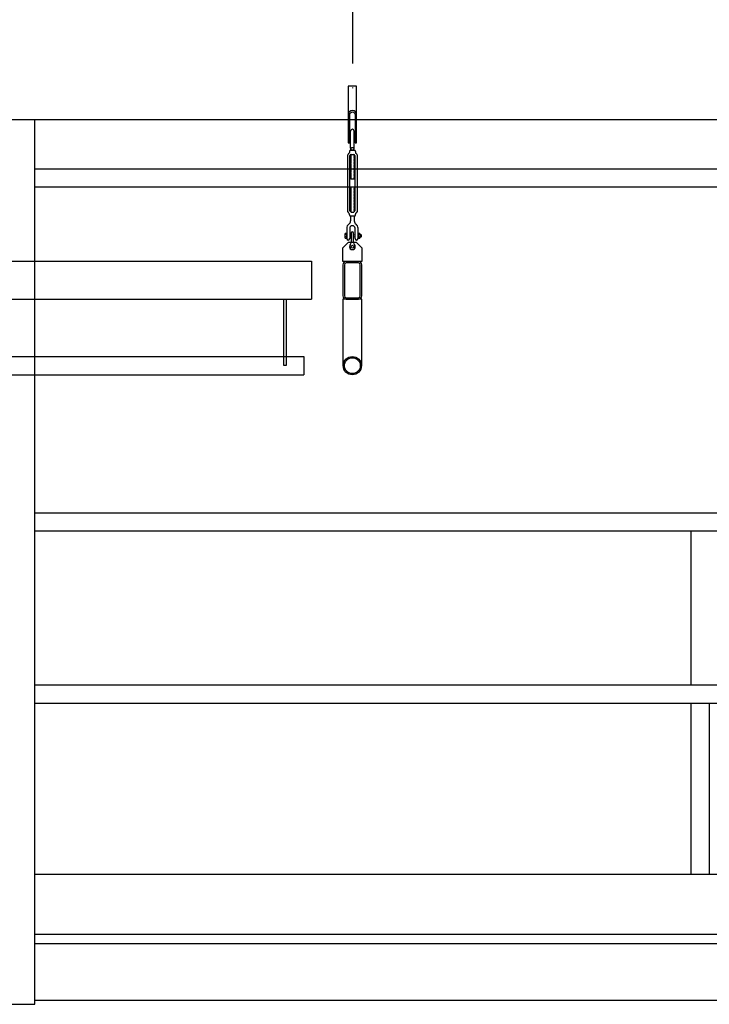
# Model space of a CAD drawing. Units: millimetres. Extents: x 4 to 11254, y -2 to 4683.
# Drawn here: x 8367 to 8549, y 2532 to 2792 of the extents above; entities that cross this region are included whole.
import ezdxf

# ---------------------------------------------------------------- set-up
doc = ezdxf.new("R2010")
doc.units = ezdxf.units.MM
doc.linetypes.add('CENTER', pattern=[50.8, 31.75, -6.35, 6.35, -6.35])
for name, color, linetype in [('BB藍盒子_側桿 Side Bars', 7, 'Continuous'), ('BB藍盒子_吊桿 Fly Bars', 30, 'Continuous'), ('BB藍盒子_工作廊道_5樓半 Gallery 5.5F', 7, 'Continuous'), ('BB藍盒子_工作廊道_6樓頂棚 Grid 6F', 7, 'Continuous'), ('BB藍盒子_鋼索示意線 Fly Bar Wire Rope', 4, 'CENTER')]:
    doc.layers.add(name, color=color, linetype=linetype)

# ---------------------------------------------------------------- blocks, each defined once
blk = doc.blocks.new('BB藍盒子_工作廊道(側剖)')
at = {"layer": 'BB藍盒子_工作廊道_5樓半 Gallery 5.5F'}
for p, q in [((243.5, 967.5), (3750, 967.5)), ((919, 733.5), (919, 967.5)), ((919, 954.5), (1271, 954.5)), ((1271, 949.64), (919, 949.64)), ((919, 863.5), (1271, 863.5)), ((1271, 858.64), (919, 858.64)), ((1092.57, 858.64), (1092.57, 818)), ((919, 818), (1271, 818)), ((919, 813.14), (1271, 813.14)), ((1092.57, 813.14), (1092.57, 767.8)), ((1097.43, 813.14), (1097.43, 767.8)), ((1271, 767.8), (919, 767.8)), ((1271, 752), (919, 752)), ((1271, 749.5), (919, 749.5)), ((1271, 734.5), (919, 734.5)), ((911, 733.5), (919, 733.5))]:
    blk.add_line(p, q, dxfattribs=at)
blk = doc.blocks.new('BB藍盒子_側桿(側剖)')
at = {"layer": 'BB藍盒子_側桿 Side Bars'}
for p, q in [((388.19, 930), (992.19, 930)), ((992.19, 930), (992.19, 920)), ((388.19, 920), (992.19, 920)), ((984.89, 902.41), (984.89, 920)), ((985.49, 920), (985.49, 902.41)), ((390.19, 904.83), (990.19, 904.83)), ((990.19, 904.83), (990.19, 900)), ((985.49, 902.41), (984.89, 902.41)), ((390.19, 900), (990.19, 900))]:
    blk.add_line(p, q, dxfattribs=at)
blk = doc.blocks.new('BB藍盒子_吊桿(側剖)')
at = {"layer": 'BB藍盒子_鋼索示意線 Fly Bar Wire Rope'}
blk.add_line((1003.03, 1217.29, 0), (1003.01, 975.76, 0), dxfattribs=at)
blk = doc.blocks.new('BB藍盒子_工作廊道_6樓頂棚')
at = {"layer": 'BB藍盒子_工作廊道_6樓頂棚 Grid 6F'}
blk.add_line((0, 0), (3524, 0), dxfattribs=at)
blk = doc.blocks.new('吊桿')
at = {"layer": 'BB藍盒子_吊桿 Fly Bars'}
for p, q in [((-0.48, -16.37), (-0.48, -11.84)), ((0.48, -16.2), (0.48, -11.84)), ((-1.23, -33.16), (-1.23, -18.11)), ((-0.79, -17.23), (-0.79, -17.47)), ((-0.48, -16.37), (-0.41, -16.39)), ((-0.4, -16.43), (-0.48, -16.49)), ((-0.48, -16.49), (-0.48, -16.52)), ((-0.48, -16.52), (-0.41, -16.55)), ((-0.4, -16.59), (-0.48, -16.65)), ((-0.48, -16.65), (-0.48, -16.68)), ((-0.48, -16.68), (-0.41, -16.71)), ((-0.4, -16.75), (-0.48, -16.81)), ((-0.48, -16.81), (-0.48, -16.84)), ((-0.48, -16.84), (-0.41, -16.87)), ((0.48, -16.91), (-0.48, -16.91)), ((-0.48, -16.91), (0.48, -16.91)), ((0.48, -16.91), (-0.48, -16.91)), ((-0.34, -18.07), (-0.48, -18.14)), ((-0.34, -18.22), (-0.48, -18.14)), ((-0.34, -18.22), (-0.48, -18.3)), ((0.46, -16.91), (-0.46, -16.91)), ((-0.41, -16.39), (-0.4, -16.43)), ((-0.41, -16.55), (-0.4, -16.59)), ((-0.41, -16.71), (-0.4, -16.75)), ((-0.41, -16.87), (-0.4, -16.91)), ((-0.4, -16.91), (-0.41, -16.91)), ((-0.34, -18.07), (-0.41, -18.02)), ((-0.36, -18.02), (0.41, -18.02)), ((0.34, -18.07), (0.41, -18.02)), ((0.34, -18.07), (0.48, -18.14)), ((0.34, -18.22), (0.48, -18.14)), ((0.34, -18.22), (0.48, -18.3)), ((0.4, -16.26), (0.48, -16.2)), ((0.41, -16.29), (0.4, -16.26)), ((0.4, -16.41), (0.48, -16.35)), ((0.41, -16.45), (0.4, -16.41)), ((0.4, -16.57), (0.48, -16.51)), ((0.41, -16.61), (0.4, -16.57)), ((0.4, -16.73), (0.48, -16.67)), ((0.41, -16.77), (0.4, -16.73)), ((0.4, -16.89), (0.48, -16.83)), ((0.41, -16.91), (0.4, -16.89)), ((0.48, -16.32), (0.41, -16.29)), ((0.48, -16.48), (0.41, -16.45)), ((0.48, -16.64), (0.41, -16.61)), ((0.48, -16.8), (0.41, -16.77)), ((0.48, -16.35), (0.48, -16.32)), ((0.48, -16.51), (0.48, -16.48)), ((0.48, -16.67), (0.48, -16.64)), ((0.48, -16.83), (0.48, -16.8)), ((0.79, -17.23), (0.79, -17.47)), ((1.23, -18.11), (1.23, -33.16)), ((-0.68, -32.93), (-0.68, -18.34)), ((-0.34, -18.38), (-0.48, -18.3)), ((-0.34, -18.38), (-0.48, -18.46)), ((-0.34, -18.54), (-0.48, -18.46)), ((-0.34, -18.54), (-0.48, -18.62)), ((-0.34, -18.7), (-0.48, -18.62)), ((-0.34, -18.7), (-0.48, -18.78)), ((-0.34, -18.86), (-0.48, -18.78)), ((-0.34, -18.86), (-0.48, -18.94)), ((-0.34, -19.02), (-0.48, -18.94)), ((-0.34, -19.02), (-0.48, -19.1)), ((-0.34, -19.18), (-0.48, -19.1)), ((-0.34, -19.18), (-0.48, -19.26)), ((-0.34, -19.33), (-0.48, -19.26)), ((-0.34, -19.33), (-0.48, -19.41)), ((-0.34, -19.49), (-0.48, -19.41)), ((-0.34, -19.49), (-0.48, -19.57)), ((-0.34, -19.65), (-0.48, -19.57)), ((-0.34, -19.65), (-0.48, -19.73)), ((-0.34, -19.81), (-0.48, -19.73)), ((-0.34, -19.81), (-0.48, -19.89)), ((-0.34, -19.97), (-0.48, -19.89)), ((-0.34, -19.97), (-0.48, -20.05)), ((-0.34, -20.13), (-0.48, -20.05)), ((-0.34, -20.13), (-0.48, -20.21)), ((-0.34, -20.29), (-0.48, -20.21)), ((-0.34, -20.29), (-0.48, -20.37)), ((-0.34, -20.44), (-0.48, -20.37)), ((-0.34, -20.44), (-0.48, -20.52)), ((-0.34, -20.6), (-0.48, -20.52)), ((-0.34, -20.6), (-0.48, -20.68)), ((-0.34, -20.76), (-0.48, -20.68)), ((-0.34, -20.76), (-0.48, -20.84)), ((0.34, -18.38), (0.48, -18.3)), ((0.34, -18.38), (0.48, -18.46)), ((0.34, -18.54), (0.48, -18.46)), ((0.34, -18.54), (0.48, -18.62)), ((0.34, -18.7), (0.48, -18.62)), ((0.34, -18.7), (0.48, -18.78)), ((0.34, -18.86), (0.48, -18.78)), ((0.34, -18.86), (0.48, -18.94)), ((0.34, -19.02), (0.48, -18.94)), ((0.34, -19.02), (0.48, -19.1)), ((0.34, -19.18), (0.48, -19.1)), ((0.34, -19.18), (0.48, -19.26)), ((0.34, -19.33), (0.48, -19.26)), ((0.34, -19.33), (0.48, -19.41)), ((0.34, -19.49), (0.48, -19.41)), ((0.34, -19.49), (0.48, -19.57)), ((0.34, -19.65), (0.48, -19.57)), ((0.34, -19.65), (0.48, -19.73)), ((0.34, -19.81), (0.48, -19.73)), ((0.34, -19.81), (0.48, -19.89)), ((0.34, -19.97), (0.48, -19.89)), ((0.34, -19.97), (0.48, -20.05)), ((0.34, -20.13), (0.48, -20.05)), ((0.34, -20.13), (0.48, -20.21)), ((0.34, -20.29), (0.48, -20.21)), ((0.34, -20.29), (0.48, -20.37)), ((0.34, -20.44), (0.48, -20.37)), ((0.34, -20.44), (0.48, -20.52)), ((0.34, -20.6), (0.48, -20.52)), ((0.34, -20.6), (0.48, -20.68)), ((0.34, -20.76), (0.48, -20.68)), ((0.34, -20.76), (0.48, -20.84)), ((0.68, -18.34), (0.68, -32.93)), ((-0.34, -20.92), (-0.48, -20.84)), ((-0.34, -20.92), (-0.48, -21)), ((-0.34, -21.08), (-0.48, -21)), ((-0.34, -21.08), (-0.48, -21.16)), ((-0.34, -21.24), (-0.48, -21.16)), ((-0.34, -21.24), (-0.48, -21.32)), ((-0.34, -21.4), (-0.48, -21.32)), ((-0.34, -21.4), (-0.48, -21.48)), ((-0.34, -21.56), (-0.48, -21.48)), ((-0.34, -21.56), (-0.48, -21.63)), ((-0.34, -21.71), (-0.48, -21.63)), ((-0.34, -21.71), (-0.48, -21.79)), ((-0.34, -21.87), (-0.48, -21.79)), ((-0.34, -21.87), (-0.48, -21.95)), ((-0.34, -22.03), (-0.48, -21.95)), ((-0.34, -22.03), (-0.48, -22.11)), ((-0.34, -22.19), (-0.48, -22.11)), ((-0.34, -22.19), (-0.48, -22.27)), ((-0.34, -22.35), (-0.48, -22.27)), ((-0.34, -22.35), (-0.48, -22.43)), ((-0.34, -22.51), (-0.48, -22.43)), ((-0.34, -22.51), (-0.48, -22.59)), ((-0.34, -22.67), (-0.48, -22.59)), ((-0.34, -22.67), (-0.48, -22.74)), ((-0.34, -22.82), (-0.48, -22.74)), ((-0.34, -22.82), (-0.48, -22.9)), ((-0.34, -22.98), (-0.48, -22.9)), ((-0.34, -22.98), (-0.48, -23.06)), ((-0.34, -23.14), (-0.48, -23.06)), ((-0.34, -23.14), (-0.48, -23.22)), ((-0.34, -23.3), (-0.48, -23.22)), ((-0.34, -23.3), (-0.48, -23.38)), ((-0.34, -23.46), (-0.48, -23.38)), ((0.34, -20.92), (0.48, -20.84)), ((0.34, -20.92), (0.48, -21)), ((0.34, -21.08), (0.48, -21)), ((0.34, -21.08), (0.48, -21.16)), ((0.34, -21.24), (0.48, -21.16)), ((0.34, -21.24), (0.48, -21.32)), ((0.34, -21.4), (0.48, -21.32)), ((0.34, -21.4), (0.48, -21.48)), ((0.34, -21.56), (0.48, -21.48)), ((0.34, -21.56), (0.48, -21.63)), ((0.34, -21.71), (0.48, -21.63)), ((0.34, -21.71), (0.48, -21.79)), ((0.34, -21.87), (0.48, -21.79)), ((0.34, -21.87), (0.48, -21.95)), ((0.34, -22.03), (0.48, -21.95)), ((0.34, -22.03), (0.48, -22.11)), ((0.34, -22.19), (0.48, -22.11)), ((0.34, -22.19), (0.48, -22.27)), ((0.34, -22.35), (0.48, -22.27)), ((0.34, -22.35), (0.48, -22.43)), ((0.34, -22.51), (0.48, -22.43)), ((0.34, -22.51), (0.48, -22.59)), ((0.34, -22.67), (0.48, -22.59)), ((0.34, -22.67), (0.48, -22.74)), ((0.34, -22.82), (0.48, -22.74)), ((0.34, -22.82), (0.48, -22.9)), ((0.34, -22.98), (0.48, -22.9)), ((0.34, -22.98), (0.48, -23.06)), ((0.34, -23.14), (0.48, -23.06)), ((0.34, -23.14), (0.48, -23.22)), ((0.34, -23.3), (0.48, -23.22)), ((0.34, -23.3), (0.48, -23.38)), ((0.34, -23.46), (0.48, -23.38)), ((-0.34, -23.46), (-0.48, -23.54)), ((-0.34, -23.62), (-0.48, -23.54)), ((-0.34, -23.62), (-0.48, -23.7)), ((-0.34, -23.78), (-0.48, -23.7)), ((-0.34, -23.78), (-0.48, -23.86)), ((-0.34, -23.93), (-0.48, -23.86)), ((-0.34, -23.93), (-0.48, -24.01)), ((-0.34, -24.09), (-0.48, -24.01)), ((-0.34, -24.09), (-0.48, -24.17)), ((-0.34, -24.25), (-0.48, -24.17)), ((-0.34, -24.25), (-0.48, -24.33)), ((-0.34, -24.41), (-0.48, -24.33)), ((-0.34, -24.41), (-0.48, -24.49)), ((-0.34, -24.57), (-0.48, -24.49)), ((0.34, -24.57), (-0.34, -24.57)), ((0.34, -23.46), (0.48, -23.54)), ((0.34, -23.62), (0.48, -23.54)), ((0.34, -23.62), (0.48, -23.7)), ((0.34, -23.78), (0.48, -23.7)), ((0.34, -23.78), (0.48, -23.86)), ((0.34, -23.93), (0.48, -23.86)), ((0.34, -23.93), (0.48, -24.01)), ((0.34, -24.09), (0.48, -24.01)), ((0.34, -24.09), (0.48, -24.17)), ((0.34, -24.25), (0.48, -24.17)), ((0.34, -24.25), (0.48, -24.33)), ((0.34, -24.41), (0.48, -24.33)), ((0.34, -24.41), (0.48, -24.49)), ((0.34, -24.57), (0.48, -24.49)), ((-0.34, -26.7), (-0.48, -26.78)), ((-0.34, -26.86), (-0.48, -26.78)), ((-0.34, -26.86), (-0.48, -26.94)), ((-0.34, -27.02), (-0.48, -26.94)), ((-0.34, -27.02), (-0.48, -27.1)), ((-0.34, -27.18), (-0.48, -27.1)), ((-0.34, -27.18), (-0.48, -27.26)), ((-0.34, -27.34), (-0.48, -27.26)), ((-0.34, -27.34), (-0.48, -27.42)), ((-0.34, -27.5), (-0.48, -27.42)), ((-0.34, -27.5), (-0.48, -27.58)), ((-0.34, -27.65), (-0.48, -27.58)), ((-0.34, -27.65), (-0.48, -27.73)), ((-0.34, -27.81), (-0.48, -27.73)), ((-0.34, -27.81), (-0.48, -27.89)), ((-0.34, -27.97), (-0.48, -27.89)), ((-0.34, -27.97), (-0.48, -28.05)), ((-0.34, -28.13), (-0.48, -28.05)), ((-0.34, -28.13), (-0.48, -28.21)), ((-0.34, -28.29), (-0.48, -28.21)), ((-0.34, -28.29), (-0.48, -28.37)), ((-0.34, -28.45), (-0.48, -28.37)), ((-0.34, -28.45), (-0.48, -28.53)), ((-0.34, -28.61), (-0.48, -28.53)), ((-0.34, -28.61), (-0.48, -28.69)), ((0.34, -26.7), (-0.34, -26.7)), ((0.34, -26.7), (0.48, -26.78)), ((0.34, -26.86), (0.48, -26.78)), ((0.34, -26.86), (0.48, -26.94)), ((0.34, -27.02), (0.48, -26.94)), ((0.34, -27.02), (0.48, -27.1)), ((0.34, -27.18), (0.48, -27.1)), ((0.34, -27.18), (0.48, -27.26)), ((0.34, -27.34), (0.48, -27.26)), ((0.34, -27.34), (0.48, -27.42)), ((0.34, -27.5), (0.48, -27.42)), ((0.34, -27.5), (0.48, -27.58)), ((0.34, -27.65), (0.48, -27.58)), ((0.34, -27.65), (0.48, -27.73)), ((0.34, -27.81), (0.48, -27.73)), ((0.34, -27.81), (0.48, -27.89)), ((0.34, -27.97), (0.48, -27.89)), ((0.34, -27.97), (0.48, -28.05)), ((0.34, -28.13), (0.48, -28.05)), ((0.34, -28.13), (0.48, -28.21)), ((0.34, -28.29), (0.48, -28.21)), ((0.34, -28.29), (0.48, -28.37)), ((0.34, -28.45), (0.48, -28.37)), ((0.34, -28.45), (0.48, -28.53)), ((0.34, -28.61), (0.48, -28.53)), ((0.34, -28.61), (0.48, -28.69)), ((-0.34, -28.77), (-0.48, -28.69)), ((-0.34, -28.77), (-0.48, -28.84)), ((-0.34, -28.92), (-0.48, -28.84)), ((-0.34, -28.92), (-0.48, -29)), ((-0.34, -29.08), (-0.48, -29)), ((-0.34, -29.08), (-0.48, -29.16)), ((-0.34, -29.24), (-0.48, -29.16)), ((-0.34, -29.24), (-0.48, -29.32)), ((-0.34, -29.4), (-0.48, -29.32)), ((-0.34, -29.4), (-0.48, -29.48)), ((-0.34, -29.56), (-0.48, -29.48)), ((-0.34, -29.56), (-0.48, -29.64)), ((-0.34, -29.72), (-0.48, -29.64)), ((-0.34, -29.72), (-0.48, -29.8)), ((-0.34, -29.88), (-0.48, -29.8)), ((-0.34, -29.88), (-0.48, -29.95)), ((-0.34, -30.03), (-0.48, -29.95)), ((-0.34, -30.03), (-0.48, -30.11)), ((-0.34, -30.19), (-0.48, -30.11)), ((-0.34, -30.19), (-0.48, -30.27)), ((-0.34, -30.35), (-0.48, -30.27)), ((-0.34, -30.35), (-0.48, -30.43)), ((-0.34, -30.51), (-0.48, -30.43)), ((-0.34, -30.51), (-0.48, -30.59)), ((-0.34, -30.67), (-0.48, -30.59)), ((-0.34, -30.67), (-0.48, -30.75)), ((-0.34, -30.83), (-0.48, -30.75)), ((-0.34, -30.83), (-0.48, -30.91)), ((-0.34, -30.99), (-0.48, -30.91)), ((-0.34, -30.99), (-0.48, -31.07)), ((-0.34, -31.14), (-0.48, -31.07)), ((-0.34, -31.14), (-0.48, -31.22)), ((-0.34, -31.3), (-0.48, -31.22)), ((0.34, -28.77), (0.48, -28.69)), ((0.34, -28.77), (0.48, -28.84)), ((0.34, -28.92), (0.48, -28.84)), ((0.34, -28.92), (0.48, -29)), ((0.34, -29.08), (0.48, -29)), ((0.34, -29.08), (0.48, -29.16)), ((0.34, -29.24), (0.48, -29.16)), ((0.34, -29.24), (0.48, -29.32)), ((0.34, -29.4), (0.48, -29.32)), ((0.34, -29.4), (0.48, -29.48)), ((0.34, -29.56), (0.48, -29.48)), ((0.34, -29.56), (0.48, -29.64)), ((0.34, -29.72), (0.48, -29.64)), ((0.34, -29.72), (0.48, -29.8)), ((0.34, -29.88), (0.48, -29.8)), ((0.34, -29.88), (0.48, -29.95)), ((0.34, -30.03), (0.48, -29.95)), ((0.34, -30.03), (0.48, -30.11)), ((0.34, -30.19), (0.48, -30.11)), ((0.34, -30.19), (0.48, -30.27)), ((0.34, -30.35), (0.48, -30.27)), ((0.34, -30.35), (0.48, -30.43)), ((0.34, -30.51), (0.48, -30.43)), ((0.34, -30.51), (0.48, -30.59)), ((0.34, -30.67), (0.48, -30.59)), ((0.34, -30.67), (0.48, -30.75)), ((0.34, -30.83), (0.48, -30.75)), ((0.34, -30.83), (0.48, -30.91)), ((0.34, -30.99), (0.48, -30.91)), ((0.34, -30.99), (0.48, -31.07)), ((0.34, -31.14), (0.48, -31.07)), ((0.34, -31.14), (0.48, -31.22)), ((0.34, -31.3), (0.48, -31.22)), ((-0.79, -34.04), (-0.79, -33.8)), ((-0.34, -31.3), (-0.48, -31.38)), ((-0.34, -31.46), (-0.48, -31.38)), ((-0.34, -31.46), (-0.48, -31.54)), ((-0.34, -31.62), (-0.48, -31.54)), ((-0.34, -31.62), (-0.48, -31.7)), ((-0.34, -31.78), (-0.48, -31.7)), ((-0.34, -31.78), (-0.48, -31.86)), ((-0.34, -31.94), (-0.48, -31.86)), ((-0.34, -31.94), (-0.48, -32.02)), ((-0.34, -32.1), (-0.48, -32.02)), ((-0.34, -32.1), (-0.48, -32.18)), ((-0.34, -32.26), (-0.48, -32.18)), ((-0.34, -32.26), (-0.48, -32.33)), ((-0.34, -32.41), (-0.48, -32.33)), ((-0.34, -32.41), (-0.48, -32.49)), ((-0.34, -32.57), (-0.48, -32.49)), ((-0.34, -32.57), (-0.48, -32.65)), ((-0.34, -32.73), (-0.48, -32.65)), ((-0.34, -32.73), (-0.48, -32.81)), ((-0.34, -32.89), (-0.48, -32.81)), ((-0.34, -32.89), (-0.48, -32.97)), ((-0.34, -33.05), (-0.48, -32.97)), ((-0.34, -33.05), (-0.48, -33.13)), ((-0.34, -33.21), (-0.48, -33.13)), ((-0.34, -33.21), (-0.41, -33.25)), ((-0.36, -33.25), (0.41, -33.25)), ((0.34, -31.3), (0.48, -31.38)), ((0.34, -31.46), (0.48, -31.38)), ((0.34, -31.46), (0.48, -31.54)), ((0.34, -31.62), (0.48, -31.54)), ((0.34, -31.62), (0.48, -31.7)), ((0.34, -31.78), (0.48, -31.7)), ((0.34, -31.78), (0.48, -31.86)), ((0.34, -31.94), (0.48, -31.86)), ((0.34, -31.94), (0.48, -32.02)), ((0.34, -32.1), (0.48, -32.02)), ((0.34, -32.1), (0.48, -32.18)), ((0.34, -32.26), (0.48, -32.18)), ((0.34, -32.26), (0.48, -32.33)), ((0.34, -32.41), (0.48, -32.33)), ((0.34, -32.41), (0.48, -32.49)), ((0.34, -32.57), (0.48, -32.49)), ((0.34, -32.57), (0.48, -32.65)), ((0.34, -32.73), (0.48, -32.65)), ((0.34, -32.73), (0.48, -32.81)), ((0.34, -32.89), (0.48, -32.81)), ((0.34, -32.89), (0.48, -32.97)), ((0.34, -33.05), (0.48, -32.97)), ((0.34, -33.05), (0.48, -33.13)), ((0.34, -33.21), (0.48, -33.13)), ((0.34, -33.21), (0.41, -33.25)), ((0.79, -34.04), (0.79, -33.8)), ((-0.48, -34.36), (-0.48, -35.55)), ((0.48, -34.36), (-0.48, -34.36)), ((0.48, -34.36), (0.48, -35.55)), ((-1.51, -38.93), (-1.92, -38.93)), ((-1.51, -37.53), (-1.51, -40.27)), ((-1.51, -40.16), (-1.51, -38.93)), ((-0.71, -37.53), (-0.71, -40.27)), ((0.71, -40.27), (0.71, -37.53)), ((1.51, -40.27), (1.51, -37.53)), ((1.98, -38.93), (1.57, -38.93)), ((-2.5, -42.74), (-1, -41.24)), ((-1.98, -39.06), (-1.98, -40.02)), ((-1.51, -39.23), (-1.92, -39.23)), ((-1.51, -39.85), (-1.92, -39.85)), ((-1.92, -40.16), (-1.51, -40.16)), ((-1, -41.24), (1, -41.24)), ((-0.32, -39.19), (-0.71, -39.19)), ((-0.32, -39.9), (-0.71, -39.9)), ((0.32, -39.22), (0.34, -39.19)), ((0.32, -39.87), (0.34, -39.9)), ((0.4, -39.29), (0.34, -39.19)), ((0.4, -39.8), (0.34, -39.9)), ((0.4, -39.29), (0.46, -39.19)), ((0.4, -39.8), (0.46, -39.9)), ((0.52, -39.29), (0.46, -39.19)), ((0.52, -39.8), (0.46, -39.9)), ((0.52, -39.8), (0.46, -39.9)), ((0.52, -39.29), (0.58, -39.19)), ((0.52, -39.8), (0.58, -39.9)), ((0.63, -39.29), (0.58, -39.19)), ((0.63, -39.8), (0.58, -39.9)), ((0.63, -39.29), (0.69, -39.19)), ((0.63, -39.8), (0.69, -39.9)), ((0.71, -39.22), (0.69, -39.19)), ((0.71, -39.87), (0.69, -39.9)), ((1, -41.24), (2.5, -42.74)), ((1.51, -39.07), (1.51, -40.02)), ((1.98, -39.24), (1.57, -39.24)), ((1.98, -39.86), (1.57, -39.86)), ((1.57, -40.17), (1.98, -40.17)), ((2.04, -39.07), (2.04, -40.02)), ((2.06, -39.29), (2.04, -39.26)), ((2.06, -39.8), (2.04, -39.83)), ((2.06, -39.29), (2.12, -39.19)), ((2.06, -39.8), (2.12, -39.9)), ((2.18, -39.29), (2.12, -39.19)), ((2.18, -39.8), (2.12, -39.9)), ((2.18, -39.29), (2.24, -39.19)), ((2.18, -39.8), (2.24, -39.9)), ((2.3, -39.29), (2.24, -39.19)), ((2.3, -39.8), (2.24, -39.9)), ((2.3, -39.29), (2.3, -39.8)), ((-2.5, -46.31), (-2.5, -42.74)), ((2.5, -42.74), (2.5, -46.31)), ((2.5, -46.31), (-2.5, -46.31)), ((1.63, -46.31), (-1.63, -46.31)), ((1.63, -46.71), (-1.63, -46.71)), ((-2.5, -47.18), (-2.5, -55.44)), ((-2.1, -47.18), (-2.1, -55.44)), ((2.1, -55.44), (2.1, -47.18)), ((2.5, -55.44), (2.5, -47.18)), ((2.5, -56.3), (-2.5, -56.3)), ((-2.5, -56.3), (-2.5, -73.88)), ((-1.63, -55.91), (1.63, -55.91)), ((-1.63, -56.3), (1.63, -56.3)), ((2.5, -73.88), (2.5, -56.3)), ((-2.5, -73.88), (-2.41, -73.88)), ((2.41, -73.88), (2.5, -73.88))]:
    blk.add_line(p, q, dxfattribs=at)
blk.add_lwpolyline([(0.7, -7.49), (0.7, -14.99), (1.1, -14.99), (1.1, 0), (-1.1, 0), (-1.1, -14.99), (-0.7, -14.99), (-0.7, -7.49, -1)], format="xyb", close=True, dxfattribs=at)
blk.add_lwpolyline([(0.32, -41.32), (0.32, -38.85, 0.414214), (0, -38.53, 0.414214), (-0.32, -38.85), (-0.32, -41.32)], format="xyb", dxfattribs=at)
for centre, radius in [((0, -42.43), 0.393), ((0, -73.88), 2.41), ((0, -73.88), 2.09)]:
    blk.add_circle(centre, radius, dxfattribs=at)
for centre, radius, start, end in [((0, -7.49), 1.1, 0, 180), ((0, -11.84), 0.476, 0, 180), ((-0.8, -18.15), 0.431, 117.999, 175.2803), ((-1.11, -17.47), 0.317, 289.9584, 0), ((-0.48, -17.23), 0.317, 90, 180), ((-0.36, -18.34), 0.317, 90, 180), ((0.36, -18.34), 0.317, 0, 90), ((0.48, -17.23), 0.317, 0, 90), ((1.11, -17.47), 0.317, 180, 250.0416), ((0.8, -18.15), 0.431, 4.7197, 62.001), ((-0.8, -33.12), 0.431, 184.7197, 242.001), ((-1.11, -33.8), 0.317, 0, 70.0416), ((-0.36, -32.93), 0.317, 180, 270), ((0.36, -32.93), 0.317, 270, 0), ((1.11, -33.8), 0.317, 109.9584, 180), ((0.8, -33.12), 0.431, 297.999, 355.2803), ((-1.63, -35.55), 1.15, 305.0113, 0), ((-0.48, -34.04), 0.317, 180, 270), ((0.48, -34.04), 0.317, 270, 0), ((1.63, -35.55), 1.15, 180, 234.9887), ((-1.75, -39.08), 0.229, 137.5025, 222.4975), ((-0.24, -37.53), 1.27, 125.0113, 180), ((0, -37.59), 0.716, 4.6621, 175.3379), ((0.24, -37.53), 1.27, 0, 54.9887), ((1.74, -39.08), 0.229, 137.5025, 222.4975), ((1.81, -39.08), 0.229, 317.5025, 42.4975), ((-1.15, -39.54), 0.831, 158.1451, 201.8549), ((-1.75, -40.01), 0.23, 137.8261, 222.1739), ((-1.11, -40.27), 0.397, 180, 0), ((-1.11, -41.32), 0.793, 315.1132, 0), ((1.11, -41.32), 0.793, 180, 224.8868), ((1.11, -40.27), 0.397, 180, 0), ((2.34, -39.55), 0.831, 158.1451, 201.8549), ((1.74, -40.01), 0.23, 137.8261, 222.1739), ((1.21, -39.55), 0.831, 338.1451, 21.8549), ((1.81, -40.01), 0.23, 317.8261, 42.1739), ((0, -42.43), 0.774, 135.1132, 44.8868), ((-1.63, -47.18), 0.869, 90, 180), ((-1.63, -47.18), 0.47, 90, 180), ((1.63, -47.18), 0.869, 360, 90), ((1.63, -47.18), 0.47, 0, 90), ((-1.63, -55.44), 0.869, 180, 270), ((-1.63, -55.44), 0.47, 180, 270), ((1.63, -55.44), 0.869, 270, 360), ((1.63, -55.44), 0.47, 270, 360)]:
    blk.add_arc(centre, radius, start, end, dxfattribs=at)
blk.add_open_spline([(0.48, -16.2), (0.48, -16.2), (0.48, -16.2), (0.47, -16.2), (0.47, -16.2), (0.46, -16.2), (0.45, -16.2), (0.43, -16.2), (0.41, -16.21), (0.39, -16.21), (0.37, -16.22), (0.34, -16.22), (0.31, -16.23), (0.28, -16.23), (0.25, -16.24), (0.21, -16.25), (0.17, -16.25), (0.14, -16.26), (0.1, -16.27), (0.06, -16.27), (0.02, -16.28), (-0.02, -16.29), (-0.06, -16.3), (-0.1, -16.3), (-0.14, -16.31), (-0.18, -16.32), (-0.22, -16.32), (-0.26, -16.33), (-0.29, -16.34), (-0.32, -16.34), (-0.35, -16.35), (-0.38, -16.35), (-0.4, -16.35), (-0.42, -16.36), (-0.44, -16.36), (-0.45, -16.36), (-0.46, -16.36), (-0.47, -16.37), (-0.48, -16.37), (-0.48, -16.37), (-0.48, -16.37)], degree=3, knots=[0, 0, 0, 0, 0.010259, 0.036832, 0.063602, 0.089279, 0.115132, 0.141539, 0.168137, 0.194016, 0.220072, 0.246676, 0.273468, 0.299779, 0.326269, 0.353317, 0.380555, 0.407302, 0.434231, 0.461735, 0.489438, 0.516417, 0.543583, 0.571342, 0.599306, 0.626232, 0.653348, 0.681066, 0.708993, 0.735642, 0.76248, 0.789918, 0.817564, 0.84385, 0.870322, 0.897383, 0.924649, 0.95063, 0.976794, 1, 1, 1, 1], dxfattribs=at)

msp = doc.modelspace()

# ---------------------------------------------------------------- block references
msp.add_blockref('吊桿', (8454.73, 2774.35, 0))
at = {"layer": 'BB藍盒子_側桿 Side Bars', "color": 4}
msp.add_blockref('BB藍盒子_側桿(側剖)', (7451.72, 1798.06), dxfattribs=at)
at = {"layer": 'BB藍盒子_吊桿 Fly Bars', "color": 4}
msp.add_blockref('BB藍盒子_吊桿(側剖)', (7451.72, 1798.06), dxfattribs=at)
at = {"layer": 'BB藍盒子_工作廊道_5樓半 Gallery 5.5F'}
msp.add_blockref('BB藍盒子_工作廊道(側剖)', (7451.72, 1798.06), dxfattribs=at)
at = {"layer": 'BB藍盒子_工作廊道_6樓頂棚 Grid 6F'}
msp.add_blockref('BB藍盒子_工作廊道_6樓頂棚', (7679.72, 2765.56), dxfattribs=at)

doc.saveas('drawing.dxf')
